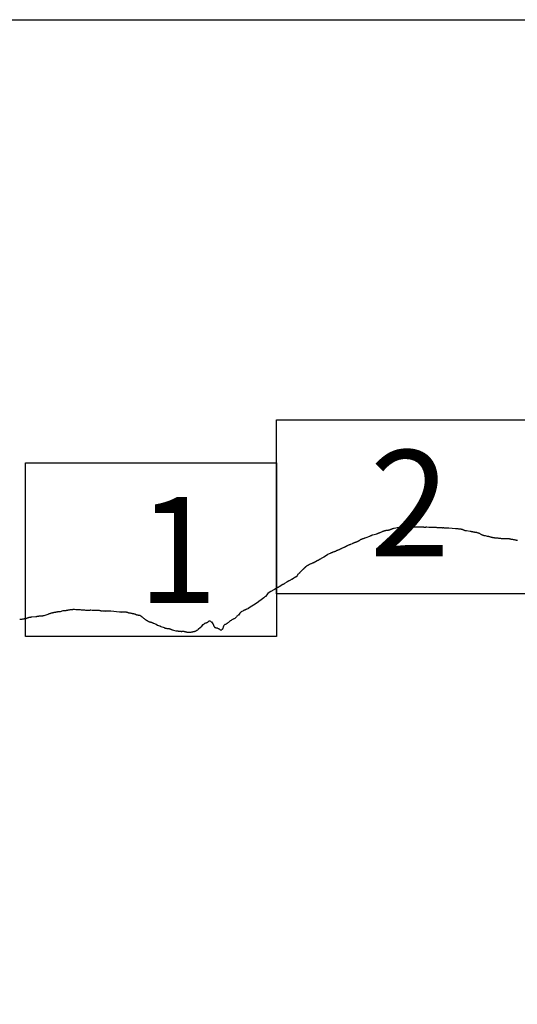
# Model space of a CAD drawing. Extents: x 522222 to 523472, y 1830239 to 1831049.
# Drawn here: x 523351 to 523374, y 1830681 to 1830726 of the extents above; entities that cross this region are included whole.
import ezdxf

# ---------------------------------------------------------------- set-up
doc = ezdxf.new("R2010")
doc.units = 0
doc.header["$MEASUREMENT"] = 0
for name, color, linetype in [('0LIMITECOS', 7, 'Continuous'), ('0RET12', 7, 'Continuous'), ('1AVA19-23', 7, 'Continuous')]:
    doc.layers.add(name, color=color, linetype=linetype)
doc.layers.add('margen interno', color=7, linetype='Continuous', lineweight=25)

# ---------------------------------------------------------------- blocks, each defined once
blk = doc.blocks.new('A$C18E6515B')
at = {"layer": 'margen interno', "flags": 128}
blk.add_lwpolyline([(0, 70), (99.318, 70), (99.318, 0), (0, 0)], close=True, dxfattribs=at)

msp = doc.modelspace()

# ---------------------------------------------------------------- linework, layer by layer
at = {"layer": '0LIMITECOS', "color": 4}
for points in [[(523366.661, 1830702.019), (523366.822, 1830702.082), (523366.839, 1830702.09), (523366.858, 1830702.099), (523366.875, 1830702.107), (523366.887, 1830702.113), (523366.899, 1830702.118), (523366.92, 1830702.126), (523366.94, 1830702.137), (523366.96, 1830702.146), (523367.149, 1830702.195), (523367.169, 1830702.202), (523367.181, 1830702.205), (523367.199, 1830702.209), (523367.214, 1830702.214), (523367.23, 1830702.22), (523367.244, 1830702.226), (523367.256, 1830702.23), (523367.269, 1830702.235), (523367.289, 1830702.243), (523367.309, 1830702.253), (523367.328, 1830702.262), (523367.34, 1830702.266), (523367.36, 1830702.274), (523367.381, 1830702.281), (523367.406, 1830702.294), (523367.428, 1830702.303), (523367.44, 1830702.308), (523367.462, 1830702.317), (523367.474, 1830702.321), (523367.489, 1830702.327), (523367.505, 1830702.332), (523367.524, 1830702.337), (523367.541, 1830702.341), (523367.56, 1830702.345), (523367.577, 1830702.349), (523367.596, 1830702.353), (523367.613, 1830702.355), (523367.627, 1830702.356), (523367.64, 1830702.358), (523367.653, 1830702.36), (523367.667, 1830702.361), (523367.678, 1830702.363), (523367.691, 1830702.366), (523367.709, 1830702.37), (523367.726, 1830702.374), (523367.745, 1830702.378), (523367.762, 1830702.385), (523367.781, 1830702.393), (523367.798, 1830702.398), (523367.815, 1830702.405), (523367.835, 1830702.412), (523367.852, 1830702.419), (523367.873, 1830702.427), (523367.889, 1830702.434), (523367.906, 1830702.439), (523367.923, 1830702.443), (523367.937, 1830702.447), (523367.949, 1830702.45), (523368.165, 1830702.486), (523368.178, 1830702.489), (523368.191, 1830702.49), (523368.202, 1830702.491), (523368.213, 1830702.492), (523368.225, 1830702.493), (523368.238, 1830702.493), (523368.249, 1830702.493), (523368.261, 1830702.493), (523368.272, 1830702.493), (523368.284, 1830702.494), (523368.295, 1830702.496), (523368.316, 1830702.498), (523368.328, 1830702.5), (523368.339, 1830702.501), (523368.351, 1830702.502), (523368.363, 1830702.502), (523368.375, 1830702.503), (523368.398, 1830702.501), (523368.409, 1830702.501), (523368.426, 1830702.501), (523368.444, 1830702.497), (523368.464, 1830702.498), (523368.483, 1830702.495), (523368.499, 1830702.495), (523368.519, 1830702.497), (523368.536, 1830702.497), (523368.553, 1830702.498), (523368.57, 1830702.498), (523368.583, 1830702.498), (523368.597, 1830702.5), (523368.609, 1830702.502), (523368.62, 1830702.502), (523368.633, 1830702.503), (523368.649, 1830702.505), (523368.666, 1830702.507), (523368.686, 1830702.509), (523368.703, 1830702.511), (523368.724, 1830702.513), (523368.744, 1830702.515), (523368.764, 1830702.516), (523368.784, 1830702.518), (523368.804, 1830702.513), (523368.823, 1830702.514), (523368.84, 1830702.515), (523368.858, 1830702.51), (523368.873, 1830702.51), (523368.89, 1830702.511), (523368.903, 1830702.51), (523368.917, 1830702.51), (523369.125, 1830702.507), (523369.143, 1830702.506), (523369.162, 1830702.506), (523369.189, 1830702.505), (523369.208, 1830702.504), (523369.229, 1830702.503), (523369.251, 1830702.501), (523369.262, 1830702.502), (523369.274, 1830702.502), (523369.286, 1830702.501), (523369.308, 1830702.499), (523369.32, 1830702.499), (523369.331, 1830702.498), (523369.343, 1830702.498), (523369.354, 1830702.498), (523369.374, 1830702.499), (523369.392, 1830702.5), (523369.411, 1830702.502), (523369.429, 1830702.501), (523369.444, 1830702.501), (523369.539, 1830702.493), (523369.631, 1830702.486), (523369.649, 1830702.487), (523369.668, 1830702.489), (523369.686, 1830702.49), (523369.7, 1830702.491), (523369.864, 1830702.486), (523369.875, 1830702.486), (523369.896, 1830702.485), (523369.909, 1830702.482), (523369.927, 1830702.48), (523369.947, 1830702.477), (523369.966, 1830702.475), (523369.985, 1830702.474), (523369.997, 1830702.473), (523370.008, 1830702.473), (523370.019, 1830702.473), (523370.031, 1830702.472), (523370.047, 1830702.472), (523370.064, 1830702.474), (523370.082, 1830702.477), (523370.099, 1830702.477), (523370.117, 1830702.478), (523370.134, 1830702.474), (523370.153, 1830702.469), (523370.173, 1830702.47), (523370.193, 1830702.471), (523370.21, 1830702.471), (523370.227, 1830702.467), (523370.244, 1830702.463), (523370.256, 1830702.463), (523370.273, 1830702.463), (523370.29, 1830702.463), (523370.302, 1830702.463), (523370.313, 1830702.462), (523370.325, 1830702.461), (523370.336, 1830702.46), (523370.352, 1830702.46), (523370.367, 1830702.46), (523370.386, 1830702.461), (523370.405, 1830702.462), (523370.422, 1830702.463), (523370.435, 1830702.462), (523370.448, 1830702.464), (523370.754, 1830702.439), (523370.774, 1830702.437), (523370.791, 1830702.433), (523370.806, 1830702.433), (523370.83, 1830702.432), (523370.841, 1830702.431), (523370.853, 1830702.43), (523370.864, 1830702.429), (523370.888, 1830702.423), (523370.91, 1830702.421), (523370.922, 1830702.421), (523370.944, 1830702.419), (523370.956, 1830702.418), (523370.968, 1830702.418), (523370.979, 1830702.417), (523370.99, 1830702.416), (523371.002, 1830702.411), (523371.021, 1830702.408), (523371.041, 1830702.402), (523371.06, 1830702.399), (523371.077, 1830702.392), (523371.097, 1830702.38), (523371.116, 1830702.371), (523371.128, 1830702.365), (523371.14, 1830702.357), (523371.159, 1830702.355), (523371.17, 1830702.35), (523371.189, 1830702.347), (523371.21, 1830702.345), (523371.229, 1830702.343), (523371.248, 1830702.34), (523371.26, 1830702.339), (523371.432, 1830702.316), (523371.449, 1830702.311), (523371.465, 1830702.307), (523371.479, 1830702.3), (523371.5, 1830702.297), (523371.516, 1830702.294), (523371.529, 1830702.291), (523371.549, 1830702.284), (523371.567, 1830702.281), (523371.588, 1830702.274), (523371.609, 1830702.273), (523371.62, 1830702.272), (523371.632, 1830702.271), (523371.643, 1830702.27), (523371.66, 1830702.27), (523371.671, 1830702.27), (523371.696, 1830702.263), (523371.709, 1830702.262), (523371.72, 1830702.257), (523371.732, 1830702.252), (523371.755, 1830702.246), (523371.777, 1830702.235), (523371.79, 1830702.229), (523371.811, 1830702.227), (523371.83, 1830702.22), (523371.85, 1830702.212), (523371.869, 1830702.199), (523371.882, 1830702.19), (523371.919, 1830702.166), (523371.935, 1830702.157), (523371.954, 1830702.15), (523371.973, 1830702.142), (523371.993, 1830702.135), (523372.013, 1830702.129), (523372.032, 1830702.121), (523372.049, 1830702.119), (523372.067, 1830702.116), (523372.094, 1830702.108), (523372.111, 1830702.106), (523372.202, 1830702.085), (523372.213, 1830702.083), (523372.23, 1830702.081), (523372.248, 1830702.078), (523372.265, 1830702.075), (523372.283, 1830702.072), (523372.3, 1830702.069), (523372.32, 1830702.058), (523372.337, 1830702.055), (523372.354, 1830702.052), (523372.372, 1830702.045), (523372.389, 1830702.042), (523372.402, 1830702.034), (523372.418, 1830702.031), (523372.436, 1830702.028), (523372.453, 1830702.025), (523372.474, 1830702.02), (523372.492, 1830702.017), (523372.509, 1830702.014), (523372.528, 1830702.013), (523372.546, 1830702.011), (523372.561, 1830702.011), (523372.578, 1830702.011), (523372.595, 1830702.01), (523372.613, 1830702.009), (523372.631, 1830702.008), (523372.647, 1830702.006), (523372.665, 1830702.003), (523372.682, 1830702), (523372.702, 1830701.998), (523372.721, 1830701.996), (523372.741, 1830701.993), (523372.761, 1830701.986), (523372.783, 1830701.985), (523372.795, 1830701.984), (523372.808, 1830701.983), (523372.819, 1830701.983), (523372.842, 1830701.981), (523372.863, 1830701.981), (523372.885, 1830701.979), (523372.903, 1830701.977), (523373.035, 1830701.973), (523373.055, 1830701.974), (523373.067, 1830701.976), (523373.079, 1830701.976), (523373.09, 1830701.976), (523373.111, 1830701.977), (523373.124, 1830701.977), (523373.144, 1830701.976), (523373.159, 1830701.977), (523373.177, 1830701.977), (523373.194, 1830701.973), (523373.213, 1830701.971), (523373.225, 1830701.965), (523373.245, 1830701.958), (523373.265, 1830701.956), (523373.281, 1830701.953), (523373.298, 1830701.95), (523373.316, 1830701.947), (523373.333, 1830701.944), (523373.353, 1830701.942), (523373.372, 1830701.939), (523373.392, 1830701.932), (523373.412, 1830701.926), (523373.432, 1830701.923), (523373.45, 1830701.921), (523373.469, 1830701.918), (523373.486, 1830701.915), (523373.507, 1830701.91), (523373.522, 1830701.906), (523373.536, 1830701.903), (523373.557, 1830701.899), (523373.569, 1830701.897), (523373.588, 1830701.896), (523373.604, 1830701.895)], [(523363.532, 1830700.33), (523363.532, 1830700.33), (523363.544, 1830700.345), (523363.558, 1830700.363), (523363.574, 1830700.371), (523363.588, 1830700.38), (523363.599, 1830700.391), (523363.613, 1830700.402), (523363.63, 1830700.417), (523363.644, 1830700.429), (523363.722, 1830700.517), (523363.733, 1830700.53), (523363.748, 1830700.544), (523363.761, 1830700.558), (523363.777, 1830700.571), (523363.788, 1830700.579), (523363.8, 1830700.588), (523363.813, 1830700.6), (523363.825, 1830700.613), (523363.838, 1830700.625), (523363.85, 1830700.64), (523363.864, 1830700.649), (523363.878, 1830700.661), (523363.884, 1830700.673), (523363.899, 1830700.685), (523363.913, 1830700.694), (523363.929, 1830700.707), (523363.943, 1830700.721), (523363.958, 1830700.731), (523363.975, 1830700.741), (523363.987, 1830700.747), (523363.999, 1830700.753), (523364.014, 1830700.76), (523364.031, 1830700.767), (523364.052, 1830700.782), (523364.075, 1830700.794), (523364.096, 1830700.808), (523364.116, 1830700.816), (523364.136, 1830700.825), (523364.151, 1830700.831), (523364.162, 1830700.835), (523364.18, 1830700.843), (523364.192, 1830700.848), (523364.209, 1830700.858), (523364.221, 1830700.862), (523364.232, 1830700.866), (523364.244, 1830700.871), (523364.255, 1830700.875), (523364.273, 1830700.882), (523364.287, 1830700.891), (523364.3, 1830700.898), (523364.312, 1830700.904), (523364.324, 1830700.91), (523364.337, 1830700.916), (523364.348, 1830700.925), (523364.365, 1830700.932), (523364.381, 1830700.939), (523364.393, 1830700.944), (523364.408, 1830700.961), (523364.425, 1830700.971), (523364.436, 1830700.975), (523364.458, 1830700.987), (523364.502, 1830701.005), (523364.513, 1830701.01), (523364.53, 1830701.017), (523364.56, 1830701.037), (523364.574, 1830701.043), (523364.589, 1830701.05), (523364.605, 1830701.062), (523364.617, 1830701.067), (523364.638, 1830701.081), (523364.68, 1830701.105), (523364.701, 1830701.119), (523364.72, 1830701.13), (523364.723, 1830701.132), (523364.847, 1830701.214), (523364.908, 1830701.25), (523364.985, 1830701.285), (523365.029, 1830701.303), (523365.045, 1830701.313), (523365.061, 1830701.323), (523365.074, 1830701.327), (523365.089, 1830701.333), (523365.101, 1830701.337), (523365.112, 1830701.342), (523365.124, 1830701.347), (523365.141, 1830701.353), (523365.153, 1830701.358), (523365.164, 1830701.362), (523365.197, 1830701.373), (523365.208, 1830701.378), (523365.22, 1830701.382), (523365.231, 1830701.387), (523365.252, 1830701.401), (523365.296, 1830701.419), (523365.307, 1830701.424), (523365.319, 1830701.428), (523365.33, 1830701.432), (523365.348, 1830701.441), (523365.362, 1830701.446), (523365.374, 1830701.452), (523365.389, 1830701.458), (523365.401, 1830701.462), (523365.423, 1830701.473), (523365.435, 1830701.477), (523365.446, 1830701.482), (523365.458, 1830701.486), (523365.478, 1830701.494), (523365.493, 1830701.5), (523365.508, 1830701.506), (523365.52, 1830701.51), (523365.531, 1830701.514), (523365.552, 1830701.529), (523365.584, 1830701.542), (523365.596, 1830701.547), (523365.617, 1830701.561), (523365.628, 1830701.566), (523365.65, 1830701.578), (523365.662, 1830701.582), (523365.673, 1830701.587), (523365.693, 1830701.595), (523365.708, 1830701.601), (523365.721, 1830701.607), (523365.733, 1830701.612), (523365.745, 1830701.618), (523365.759, 1830701.627), (523365.778, 1830701.641), (523365.795, 1830701.651), (523365.806, 1830701.655), (523365.818, 1830701.66), (523365.838, 1830701.668), (523365.86, 1830701.68), (523365.871, 1830701.684), (523365.883, 1830701.689), (523365.894, 1830701.693), (523365.906, 1830701.698), (523365.923, 1830701.705), (523365.935, 1830701.709), (523365.952, 1830701.716), (523366.034, 1830701.748), (523366.046, 1830701.754), (523366.063, 1830701.761), (523366.081, 1830701.768), (523366.092, 1830701.773), (523366.125, 1830701.784), (523366.147, 1830701.795), (523366.159, 1830701.8), (523366.17, 1830701.805), (523366.181, 1830701.809), (523366.202, 1830701.817), (523366.213, 1830701.821), (523366.228, 1830701.828), (523366.246, 1830701.835), (523366.264, 1830701.841), (523366.28, 1830701.849), (523366.297, 1830701.857), (523366.309, 1830701.862), (523366.321, 1830701.868), (523366.335, 1830701.876), (523366.349, 1830701.886), (523366.366, 1830701.898), (523366.382, 1830701.906), (523366.394, 1830701.914), (523366.408, 1830701.921), (523366.42, 1830701.928), (523366.433, 1830701.938), (523366.445, 1830701.943), (523366.458, 1830701.948), (523366.47, 1830701.953), (523366.483, 1830701.958), (523366.497, 1830701.965), (523366.513, 1830701.972), (523366.526, 1830701.975), (523366.542, 1830701.981), (523366.563, 1830701.987), (523366.584, 1830701.993), (523366.602, 1830701.998), (523366.623, 1830702.004), (523366.661, 1830702.019)], [(523363.532, 1830700.33), (523363.517, 1830700.315), (523363.511, 1830700.3), (523363.499, 1830700.286), (523363.493, 1830700.274), (523363.484, 1830700.255), (523363.481, 1830700.24), (523363.468, 1830700.225), (523363.457, 1830700.219), (523363.439, 1830700.212), (523363.428, 1830700.208), (523363.417, 1830700.204), (523363.404, 1830700.198), (523363.391, 1830700.193), (523363.378, 1830700.186), (523363.361, 1830700.175), (523363.347, 1830700.163), (523363.336, 1830700.153), (523363.332, 1830700.149), (523363.25, 1830700.097), (523363.229, 1830700.088), (523363.187, 1830700.06), (523363.157, 1830700.046), (523363.139, 1830700.038), (523363.127, 1830700.033), (523363.114, 1830700.028), (523363.099, 1830700.023), (523363.087, 1830700.016), (523363.074, 1830700.008), (523363.061, 1830700.003), (523363.045, 1830699.989), (523363.033, 1830699.983), (523363.019, 1830699.976), (523362.925, 1830699.916), (523362.903, 1830699.895), (523362.889, 1830699.886), (523362.876, 1830699.877), (523362.859, 1830699.87), (523362.847, 1830699.865), (523362.834, 1830699.86), (523362.82, 1830699.853), (523362.807, 1830699.848), (523362.744, 1830699.803), (523362.732, 1830699.797), (523362.72, 1830699.79), (523362.702, 1830699.783), (523362.685, 1830699.768), (523362.667, 1830699.761), (523362.654, 1830699.757), (523362.621, 1830699.736), (523362.61, 1830699.73), (523362.597, 1830699.722), (523362.583, 1830699.715), (523362.456, 1830699.641), (523362.444, 1830699.635), (523362.43, 1830699.629), (523362.425, 1830699.627), (523362.297, 1830699.548), (523362.221, 1830699.506), (523362.157, 1830699.452), (523362.042, 1830699.315), (523362.019, 1830699.297), (523361.977, 1830699.259), (523361.844, 1830699.162), (523361.743, 1830699.086), (523361.726, 1830699.075), (523361.579, 1830698.97), (523361.423, 1830698.877), (523361.259, 1830698.761), (523361.248, 1830698.755), (523361.235, 1830698.751), (523361.184, 1830698.732), (523361.171, 1830698.727), (523361.159, 1830698.723), (523361.144, 1830698.718), (523361.131, 1830698.713), (523361.117, 1830698.706), (523361.097, 1830698.697), (523361.085, 1830698.692), (523361.071, 1830698.685), (523361.057, 1830698.677), (523361.043, 1830698.669), (523361.003, 1830698.644), (523360.964, 1830698.622), (523360.95, 1830698.614), (523360.938, 1830698.609), (523360.922, 1830698.599), (523360.88, 1830698.561), (523360.868, 1830698.547), (523360.837, 1830698.502), (523360.806, 1830698.468), (523360.792, 1830698.459), (523360.762, 1830698.428), (523360.738, 1830698.409), (523360.713, 1830698.379), (523360.702, 1830698.37), (523360.676, 1830698.336), (523360.655, 1830698.316), (523360.64, 1830698.305), (523360.619, 1830698.295), (523360.607, 1830698.29), (523360.594, 1830698.286), (523360.571, 1830698.277), (523360.553, 1830698.27), (523360.553, 1830698.269), (523360.532, 1830698.26), (523360.505, 1830698.244), (523360.475, 1830698.224), (523360.45, 1830698.206), (523360.434, 1830698.195), (523360.39, 1830698.163), (523360.355, 1830698.132), (523360.323, 1830698.111), (523360.288, 1830698.085), (523360.286, 1830698.084), (523360.269, 1830698.073), (523360.243, 1830698.056), (523360.213, 1830698.041), (523360.201, 1830698.036), (523360.186, 1830698.03), (523360.174, 1830698.026), (523360.167, 1830698.018), (523360.153, 1830698.004), (523360.146, 1830697.993), (523360.121, 1830697.955), (523360.116, 1830697.947), (523360.107, 1830697.921), (523360.103, 1830697.906), (523360.103, 1830697.9), (523360.102, 1830697.898), (523360.094, 1830697.87), (523360.089, 1830697.857), (523360.081, 1830697.84), (523360.072, 1830697.823), (523360.069, 1830697.818), (523360.056, 1830697.803), (523360.052, 1830697.8), (523360.045, 1830697.795)], [(523350.782, 1830698.269), (523350.799, 1830698.273), (523350.816, 1830698.275), (523350.831, 1830698.278), (523350.85, 1830698.281), (523350.87, 1830698.281), (523350.888, 1830698.281), (523350.899, 1830698.282), (523350.924, 1830698.287), (523350.94, 1830698.29), (523350.961, 1830698.295), (523350.979, 1830698.298), (523350.991, 1830698.3), (523351.005, 1830698.303), (523351.017, 1830698.306), (523351.027, 1830698.308), (523351.043, 1830698.31), (523351.06, 1830698.313), (523351.075, 1830698.315), (523351.089, 1830698.319), (523351.105, 1830698.324), (523351.121, 1830698.331), (523351.127, 1830698.333), (523351.135, 1830698.338), (523351.147, 1830698.344), (523351.169, 1830698.353), (523351.182, 1830698.357), (523351.196, 1830698.361), (523351.213, 1830698.365), (523351.224, 1830698.366), (523351.241, 1830698.369), (523351.256, 1830698.371), (523351.273, 1830698.373), (523351.291, 1830698.377), (523351.309, 1830698.382), (523351.336, 1830698.39), (523351.517, 1830698.397), (523351.528, 1830698.399), (523351.542, 1830698.401), (523351.553, 1830698.403), (523351.566, 1830698.405), (523351.588, 1830698.409), (523351.599, 1830698.411), (523351.619, 1830698.415), (523351.636, 1830698.418), (523351.654, 1830698.421), (523351.671, 1830698.424), (523351.691, 1830698.427), (523351.713, 1830698.43), (523351.724, 1830698.432), (523351.735, 1830698.434), (523351.746, 1830698.435), (523351.759, 1830698.436), (523351.781, 1830698.436), (523351.802, 1830698.436), (523351.821, 1830698.436), (523351.84, 1830698.438), (523351.86, 1830698.441), (523351.876, 1830698.444), (523351.89, 1830698.447), (523351.904, 1830698.452), (523352.083, 1830698.513), (523352.103, 1830698.52), (523352.122, 1830698.526), (523352.143, 1830698.532), (523352.164, 1830698.539), (523352.183, 1830698.545), (523352.201, 1830698.55), (523352.216, 1830698.555), (523352.234, 1830698.561), (523352.252, 1830698.566), (523352.264, 1830698.569), (523352.283, 1830698.574), (523352.304, 1830698.578), (523352.323, 1830698.582), (523352.345, 1830698.587), (523352.364, 1830698.592), (523352.395, 1830698.598), (523352.413, 1830698.601), (523352.432, 1830698.605), (523352.443, 1830698.607), (523352.462, 1830698.61), (523352.481, 1830698.613), (523352.498, 1830698.616), (523352.517, 1830698.62), (523352.533, 1830698.622), (523352.551, 1830698.625), (523352.578, 1830698.627), (523352.646, 1830698.633), (523352.782, 1830698.67), (523352.799, 1830698.671), (523352.82, 1830698.673), (523352.831, 1830698.674), (523352.844, 1830698.676), (523352.856, 1830698.677), (523352.868, 1830698.678), (523352.879, 1830698.679), (523352.891, 1830698.68), (523352.902, 1830698.681), (523352.914, 1830698.682), (523352.927, 1830698.684), (523352.938, 1830698.686), (523352.949, 1830698.688), (523352.962, 1830698.691), (523352.984, 1830698.698), (523353.005, 1830698.705), (523353.017, 1830698.708), (523353.03, 1830698.711), (523353.051, 1830698.712), (523353.072, 1830698.713), (523353.091, 1830698.714), (523353.109, 1830698.716), (523353.123, 1830698.716), (523353.138, 1830698.716), (523353.157, 1830698.717), (523353.176, 1830698.718), (523353.194, 1830698.72), (523353.213, 1830698.725), (523353.233, 1830698.729), (523353.253, 1830698.732), (523353.271, 1830698.733), (523353.288, 1830698.733), (523353.299, 1830698.733), (523353.354, 1830698.726), (523353.383, 1830698.725), (523353.398, 1830698.723), (523353.415, 1830698.725), (523353.515, 1830698.725), (523353.557, 1830698.719), (523353.595, 1830698.712), (523353.632, 1830698.708), (523353.668, 1830698.71), (523353.709, 1830698.709), (523353.741, 1830698.705), (523353.748, 1830698.703), (523353.794, 1830698.693), (523353.808, 1830698.691), (523353.824, 1830698.687), (523353.827, 1830698.686), (523353.873, 1830698.684), (523353.888, 1830698.686), (523353.899, 1830698.688), (523353.911, 1830698.688), (523353.922, 1830698.69), (523353.934, 1830698.691), (523353.947, 1830698.691), (523353.958, 1830698.693), (523353.98, 1830698.694), (523354, 1830698.695), (523354.019, 1830698.698), (523354.03, 1830698.699), (523354.051, 1830698.7), (523354.108, 1830698.694), (523354.143, 1830698.693), (523354.313, 1830698.693), (523354.359, 1830698.693), (523354.398, 1830698.688), (523354.407, 1830698.686), (523354.429, 1830698.683), (523354.45, 1830698.679), (523354.472, 1830698.675), (523354.49, 1830698.67), (523354.509, 1830698.665), (523354.529, 1830698.661), (523354.549, 1830698.657), (523354.568, 1830698.654), (523354.583, 1830698.655), (523354.599, 1830698.652), (523354.612, 1830698.653), (523354.634, 1830698.653), (523354.646, 1830698.654), (523354.66, 1830698.655), (523354.672, 1830698.655), (523354.685, 1830698.656), (523354.709, 1830698.652), (523354.723, 1830698.653), (523354.739, 1830698.655), (523354.753, 1830698.656), (523354.766, 1830698.656), (523354.778, 1830698.656), (523354.8, 1830698.657), (523354.811, 1830698.657), (523354.823, 1830698.657), (523354.844, 1830698.657), (523354.862, 1830698.656), (523354.884, 1830698.657), (523354.904, 1830698.656), (523354.924, 1830698.656), (523354.936, 1830698.656), (523354.947, 1830698.656), (523354.967, 1830698.656), (523355.357, 1830698.618), (523355.375, 1830698.613), (523355.404, 1830698.61), (523355.432, 1830698.606), (523355.449, 1830698.607), (523355.467, 1830698.607), (523355.486, 1830698.608), (523355.504, 1830698.609), (523355.523, 1830698.61), (523355.544, 1830698.611), (523355.563, 1830698.611), (523355.583, 1830698.612), (523355.601, 1830698.612), (523355.618, 1830698.613), (523355.649, 1830698.609), (523355.661, 1830698.608), (523355.675, 1830698.606), (523355.687, 1830698.603), (523355.709, 1830698.593), (523355.72, 1830698.594), (523355.733, 1830698.59), (523355.747, 1830698.583), (523355.759, 1830698.579), (523355.774, 1830698.576), (523355.785, 1830698.573), (523355.852, 1830698.562), (523355.872, 1830698.557), (523355.884, 1830698.553), (523355.904, 1830698.552), (523355.916, 1830698.547), (523355.927, 1830698.547), (523355.941, 1830698.543), (523355.953, 1830698.543), (523355.964, 1830698.544), (523355.983, 1830698.538), (523355.999, 1830698.535), (523356.018, 1830698.528), (523356.03, 1830698.528), (523356.042, 1830698.529), (523356.057, 1830698.524), (523356.069, 1830698.519), (523356.08, 1830698.512), (523356.098, 1830698.503), (523356.113, 1830698.496), (523356.126, 1830698.489), (523356.139, 1830698.484), (523356.155, 1830698.478), (523356.17, 1830698.474), (523356.199, 1830698.471), (523356.212, 1830698.467), (523356.232, 1830698.466), (523356.252, 1830698.465), (523356.265, 1830698.462), (523356.286, 1830698.454), (523356.302, 1830698.446), (523356.328, 1830698.425), (523356.342, 1830698.417), (523356.356, 1830698.409), (523356.381, 1830698.39), (523356.395, 1830698.383), (523356.409, 1830698.374), (523356.428, 1830698.359), (523356.44, 1830698.342), (523356.46, 1830698.324), (523356.485, 1830698.304), (523356.539, 1830698.262), (523356.55, 1830698.257), (523356.561, 1830698.251), (523356.573, 1830698.245), (523356.585, 1830698.237), (523356.598, 1830698.23), (523356.613, 1830698.221), (523356.626, 1830698.21), (523356.652, 1830698.192), (523356.666, 1830698.184), (523356.69, 1830698.168), (523356.703, 1830698.165), (523356.718, 1830698.163), (523356.73, 1830698.159), (523356.749, 1830698.153), (523356.767, 1830698.152), (523356.785, 1830698.146), (523356.797, 1830698.142), (523356.811, 1830698.139), (523356.824, 1830698.136), (523356.84, 1830698.131), (523356.856, 1830698.123), (523356.868, 1830698.117), (523356.88, 1830698.111), (523356.892, 1830698.105), (523356.903, 1830698.099), (523356.915, 1830698.094), (523357.031, 1830698.047)], [(523357.031, 1830698.047), (523357.102, 1830698.006), (523357.183, 1830697.974), (523357.202, 1830697.968), (523357.214, 1830697.961), (523357.236, 1830697.956), (523357.249, 1830697.949), (523357.255, 1830697.947), (523357.397, 1830697.893), (523357.408, 1830697.888), (523357.414, 1830697.882), (523357.428, 1830697.875), (523357.452, 1830697.867), (523357.474, 1830697.864), (523357.488, 1830697.862), (523357.499, 1830697.862), (523357.519, 1830697.856), (523357.631, 1830697.845), (523357.653, 1830697.84), (523357.666, 1830697.835), (523357.678, 1830697.831), (523357.694, 1830697.824), (523357.709, 1830697.819), (523357.725, 1830697.812), (523357.74, 1830697.805), (523357.752, 1830697.801), (523357.764, 1830697.797), (523357.776, 1830697.791), (523357.826, 1830697.775), (523357.838, 1830697.771), (523357.945, 1830697.745), (523357.972, 1830697.741), (523357.995, 1830697.74), (523358.004, 1830697.739), (523358.013, 1830697.739), (523358.021, 1830697.738), (523358.029, 1830697.737), (523358.047, 1830697.736), (523358.06, 1830697.733), (523358.077, 1830697.732), (523358.089, 1830697.732), (523358.116, 1830697.728), (523358.139, 1830697.723), (523358.152, 1830697.722), (523358.164, 1830697.722), (523358.175, 1830697.721), (523358.188, 1830697.719), (523358.2, 1830697.718), (523358.214, 1830697.719), (523358.232, 1830697.722), (523358.25, 1830697.723), (523358.28, 1830697.725), (523358.301, 1830697.723), (523358.312, 1830697.721), (523358.324, 1830697.716), (523358.337, 1830697.71), (523358.353, 1830697.707), (523358.365, 1830697.706), (523358.381, 1830697.702), (523358.393, 1830697.699), (523358.404, 1830697.697), (523358.415, 1830697.696), (523358.427, 1830697.692), (523358.441, 1830697.689), (523358.453, 1830697.687), (523358.471, 1830697.683), (523358.483, 1830697.682), (523358.491, 1830697.682), (523358.521, 1830697.678), (523358.647, 1830697.687), (523358.668, 1830697.692), (523358.687, 1830697.696), (523358.699, 1830697.699), (523358.721, 1830697.703), (523358.732, 1830697.706), (523358.744, 1830697.709), (523358.757, 1830697.712), (523358.768, 1830697.714), (523358.779, 1830697.717), (523358.798, 1830697.72), (523358.817, 1830697.725), (523358.837, 1830697.731), (523358.853, 1830697.737), (523358.869, 1830697.743), (523358.891, 1830697.755), (523358.908, 1830697.768), (523358.923, 1830697.779), (523358.94, 1830697.792), (523358.959, 1830697.812), (523358.976, 1830697.825), (523358.985, 1830697.832), (523359.126, 1830697.957), (523359.194, 1830698.034), (523359.238, 1830698.072), (523359.253, 1830698.08), (523359.269, 1830698.088), (523359.286, 1830698.095), (523359.307, 1830698.103), (523359.326, 1830698.109), (523359.342, 1830698.113), (523359.359, 1830698.118), (523359.373, 1830698.124), (523359.389, 1830698.134), (523359.4, 1830698.14), (523359.412, 1830698.148), (523359.423, 1830698.16), (523359.435, 1830698.17), (523359.464, 1830698.198), (523359.482, 1830698.202), (523359.501, 1830698.201), (523359.522, 1830698.194), (523359.535, 1830698.184), (523359.546, 1830698.174), (523359.558, 1830698.162), (523359.567, 1830698.153)], [(523359.567, 1830698.153), (523359.569, 1830698.152), (523359.631, 1830698.065), (523359.636, 1830698.054), (523359.644, 1830698.043), (523359.653, 1830698.027), (523359.659, 1830698.015), (523359.664, 1830698.004), (523359.667, 1830697.992), (523359.672, 1830697.981), (523359.675, 1830697.97), (523359.682, 1830697.957), (523359.692, 1830697.941), (523359.704, 1830697.926), (523359.709, 1830697.915), (523359.731, 1830697.901), (523359.757, 1830697.891), (523359.779, 1830697.883), (523359.796, 1830697.881), (523359.809, 1830697.879), (523359.822, 1830697.876), (523359.833, 1830697.874), (523359.845, 1830697.871), (523359.884, 1830697.85), (523359.896, 1830697.845), (523359.91, 1830697.838), (523359.922, 1830697.831), (523359.941, 1830697.816), (523359.954, 1830697.806), (523359.969, 1830697.792), (523359.985, 1830697.787), (523360.005, 1830697.787), (523360.023, 1830697.788), (523360.04, 1830697.792), (523360.045, 1830697.795)]]:
    msp.add_lwpolyline(points, dxfattribs=at)
at = {"layer": '0RET12'}
for points in [[(523362.549, 1830699.438), (523362.549, 1830707.408), (523374.051, 1830707.408), (523374.051, 1830706.537), (523374.051, 1830706.536), (523374.051, 1830699.438), (523374.03, 1830699.438), (523374.03, 1830699.438), (523374.023, 1830699.438), (523362.549, 1830699.438), (523362.549, 1830699.438)], [(523351.047, 1830697.477), (523351.047, 1830705.447), (523362.549, 1830705.447), (523362.549, 1830704.576), (523362.549, 1830704.575), (523362.549, 1830697.477), (523362.528, 1830697.477), (523362.528, 1830697.477), (523362.521, 1830697.477), (523351.047, 1830697.477), (523351.047, 1830697.477)]]:
    msp.add_lwpolyline(points, dxfattribs=at)

# ---------------------------------------------------------------- block references
at = {"linetype": 'Continuous'}
msp.add_blockref('A$C18E6515B', (523344.903, 1830655.743), dxfattribs=at)

# ---------------------------------------------------------------- texts
at = {"layer": '1AVA19-23', "width": 1}
for s, p in [('2', (523366.825, 1830701.16)), ('1', (523356.182, 1830699.018))]:
    msp.add_text(s, height=4.86, dxfattribs=at).set_placement(p)

doc.saveas('drawing.dxf')
